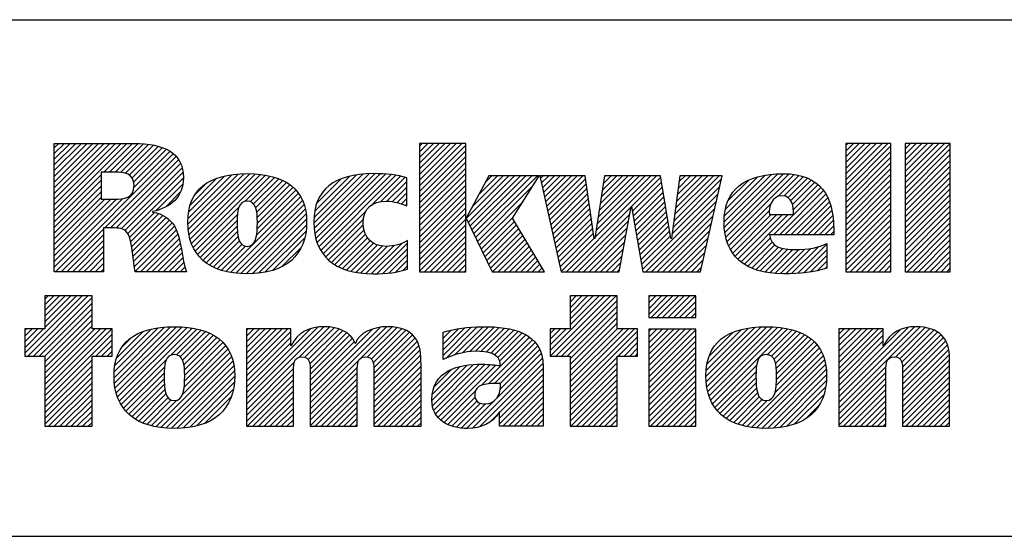
# Model space of a CAD drawing. Units: inches. Extents: x 0 to 34, y -25 to 22.
# Drawn here: x 27.6 to 29.3, y -23.6 to -22.7 of the extents above; entities that cross this region are included whole.
import ezdxf

# ---------------------------------------------------------------- set-up
doc = ezdxf.new("R2010")
doc.units = ezdxf.units.IN
doc.header["$LTSCALE"] = 1.87
doc.header["$MEASUREMENT"] = 0
doc.layers.get('0').update_dxf_attribs({"linetype": 'CONTINUOUS'})
doc.styles.get("Standard").update_dxf_attribs({"font": 'txt', "width": 0.8})

# ---------------------------------------------------------------- blocks, each defined once
blk = doc.blocks.new('RA_LOGO_BL0', base_point=(28.1419, 1.8451))
at = {"color": 2, "linetype": 'Continuous'}
for p, q in [((27.6309, 1.9676), (27.7585, 2.0951)), ((27.6309, 1.9775), (27.7485, 2.0951)), ((27.6309, 1.9875), (27.7386, 2.0951)), ((27.6309, 1.9974), (27.7286, 2.0951)), ((27.6309, 2.0074), (27.7186, 2.0951)), ((27.6309, 2.0174), (27.7087, 2.0951)), ((27.6309, 2.0273), (27.6987, 2.0951)), ((27.6309, 2.0373), (27.6887, 2.0951)), ((27.6309, 2.0473), (27.6788, 2.0951)), ((27.6309, 2.0572), (27.6688, 2.0951)), ((27.6309, 2.0672), (27.6589, 2.0951)), ((27.6309, 2.0771), (27.6489, 2.0951)), ((27.6309, 2.0871), (27.6389, 2.0951)), ((27.7181, 2.0448), (27.7684, 2.0951)), ((27.7281, 2.0448), (27.7783, 2.095)), ((27.7381, 2.0448), (27.7874, 2.0942)), ((27.7475, 2.0443), (27.7964, 2.0932)), ((27.7559, 2.0427), (27.8052, 2.092)), ((28.2717, 2.0205), (28.3461, 2.095)), ((28.2717, 2.0305), (28.3361, 2.095)), ((28.2717, 2.0405), (28.3262, 2.095)), ((28.2717, 2.0504), (28.3162, 2.095)), ((28.2717, 2.0604), (28.3062, 2.095)), ((28.2717, 2.0703), (28.2963, 2.095)), ((28.2717, 2.0803), (28.2863, 2.095)), ((28.2717, 2.0903), (28.2763, 2.095)), ((28.2717, 2.0106), (28.3529, 2.0918)), ((29.0197, 2.0214), (29.0933, 2.095)), ((29.0197, 2.0314), (29.0833, 2.095)), ((29.0197, 2.0414), (29.0733, 2.095)), ((29.0197, 2.0513), (29.0634, 2.095)), ((29.0197, 2.0613), (29.0534, 2.095)), ((29.0197, 2.0713), (29.0434, 2.095)), ((29.0197, 2.0812), (29.0335, 2.095)), ((29.0197, 2.0912), (29.0235, 2.095)), ((29.0197, 2.0115), (29.099, 2.0907)), ((29.1239, 2.016), (29.2028, 2.095)), ((29.1239, 2.0259), (29.1929, 2.095)), ((29.1239, 2.0359), (29.1829, 2.095)), ((29.1239, 2.0459), (29.173, 2.095)), ((29.1239, 2.0558), (29.163, 2.095)), ((29.1239, 2.0658), (29.153, 2.095)), ((29.1239, 2.0758), (29.1431, 2.095)), ((29.1239, 2.0857), (29.1331, 2.095)), ((27.633, 1.87), (27.8398, 2.0768)), ((27.7627, 2.0396), (27.8131, 2.0899)), ((27.7677, 2.0346), (27.8209, 2.0878)), ((27.7705, 2.0274), (27.8276, 2.0846)), ((27.7708, 2.0178), (27.8343, 2.0813)), ((28.2717, 2.0006), (28.3529, 2.0818)), ((29.0197, 2.0015), (29.099, 2.0808)), ((29.1239, 2.006), (29.2031, 2.0853)), ((29.1239, 1.9961), (29.2031, 2.0753)), ((27.7196, 1.9467), (27.845, 2.0721)), ((27.7296, 1.9467), (27.8491, 2.0662)), ((27.7395, 1.9467), (27.8526, 2.0598)), ((28.2717, 1.9906), (28.3529, 2.0719)), ((28.2717, 1.9807), (28.3529, 2.0619)), ((29.0197, 1.9916), (29.099, 2.0708)), ((29.0197, 1.9816), (29.099, 2.0608)), ((29.1239, 1.9861), (29.2031, 2.0653)), ((27.6309, 1.9576), (27.7135, 2.0402)), ((27.7483, 1.9455), (27.8553, 2.0524)), ((27.7551, 1.9423), (27.8567, 2.0439)), ((27.8656, 1.9532), (27.9535, 2.0411)), ((27.8658, 1.9633), (27.9427, 2.0402)), ((27.8662, 1.9438), (27.9643, 2.0419)), ((27.8676, 1.9352), (27.9742, 2.0419)), ((27.8693, 1.927), (27.9836, 2.0413)), ((27.8719, 1.9196), (27.9928, 2.0406)), ((27.8748, 1.9126), (28.0014, 2.0392)), ((28.0865, 1.9549), (28.1725, 2.041)), ((28.0869, 1.9653), (28.1616, 2.0399)), ((28.0871, 1.9456), (28.1834, 2.0418)), ((28.0883, 1.9367), (28.1934, 2.0419)), ((28.0899, 1.9285), (28.2031, 2.0416)), ((28.0924, 1.921), (28.2125, 2.0411)), ((28.0952, 1.9138), (28.2215, 2.0401)), ((28.0988, 1.9074), (28.2305, 2.0391)), ((28.2717, 1.9707), (28.3529, 2.0519)), ((28.2717, 1.9608), (28.3529, 2.042)), ((28.8062, 1.9573), (28.8896, 2.0407)), ((28.8067, 1.9479), (28.9004, 2.0416)), ((28.8068, 1.9679), (28.8781, 2.0392)), ((28.8076, 1.9388), (28.9107, 2.0419)), ((28.8093, 1.9306), (28.9201, 2.0413)), ((28.8115, 1.9228), (28.9293, 2.0406)), ((28.9008, 2.0021), (28.9376, 2.0389)), ((29.0197, 1.9716), (29.099, 2.0509)), ((29.0197, 1.9617), (29.099, 2.0409)), ((29.1239, 1.9761), (29.2031, 2.0554)), ((29.1239, 1.9662), (29.2031, 2.0454)), ((27.6309, 1.9476), (27.7135, 2.0303)), ((27.7599, 1.9371), (27.8576, 2.0348)), ((27.8101, 1.9774), (27.8564, 2.0237)), ((27.8666, 1.9742), (27.9304, 2.0379)), ((27.8694, 1.9869), (27.9163, 2.0338)), ((27.8789, 2.0063), (27.8962, 2.0237)), ((27.9654, 1.9932), (28.0098, 2.0376)), ((27.9749, 1.9928), (28.0176, 2.0355)), ((27.9809, 1.9888), (28.0251, 2.033)), ((27.9845, 1.9824), (28.0319, 2.0299)), ((27.9863, 1.9743), (28.0385, 2.0265)), ((27.9872, 1.9652), (28.0444, 2.0224)), ((28.0882, 1.9765), (28.149, 2.0373)), ((28.0917, 1.99), (28.1345, 2.0328)), ((28.1891, 1.9878), (28.2387, 2.0374)), ((28.2043, 1.993), (28.2468, 2.0356)), ((28.2148, 1.9936), (28.2497, 2.0284)), ((28.2717, 1.9508), (28.3529, 2.032)), ((28.2717, 1.9408), (28.3529, 2.022)), ((28.3539, 1.9633), (28.4288, 2.0382)), ((28.3571, 1.9566), (28.4388, 2.0382)), ((28.3604, 1.9499), (28.4488, 2.0382)), ((28.3637, 1.9432), (28.4587, 2.0382)), ((28.3638, 1.9832), (28.4189, 2.0382)), ((28.3669, 1.9365), (28.4687, 2.0382)), ((28.3702, 1.9298), (28.4786, 2.0382)), ((28.3754, 2.0047), (28.4089, 2.0382)), ((28.3869, 2.0262), (28.3989, 2.0382)), ((28.4838, 2.0334), (28.4886, 2.0382)), ((28.4856, 2.0253), (28.4986, 2.0382)), ((28.4874, 2.0171), (28.5085, 2.0382)), ((28.4892, 2.009), (28.5185, 2.0382)), ((28.4911, 2.0008), (28.5285, 2.0382)), ((28.4929, 1.9927), (28.5384, 2.0382)), ((28.4947, 1.9846), (28.5484, 2.0382)), ((28.4965, 1.9764), (28.5583, 2.0382)), ((28.4984, 1.9683), (28.5632, 2.0331)), ((28.5002, 1.9602), (28.5644, 2.0244)), ((28.5795, 1.9299), (28.6879, 2.0382)), ((28.5814, 1.9417), (28.6779, 2.0382)), ((28.5832, 1.9535), (28.6679, 2.0382)), ((28.5851, 1.9654), (28.658, 2.0382)), ((28.587, 1.9772), (28.648, 2.0382)), ((28.5889, 1.989), (28.638, 2.0382)), ((28.5907, 2.0009), (28.6281, 2.0382)), ((28.5926, 2.0127), (28.6181, 2.0382)), ((28.5945, 2.0245), (28.6082, 2.0382)), ((28.5963, 2.0364), (28.5982, 2.0382)), ((28.6438, 1.9842), (28.6949, 2.0353)), ((28.6452, 1.9757), (28.6963, 2.0268)), ((28.7163, 1.9471), (28.8014, 2.0322)), ((28.7179, 1.9587), (28.7974, 2.0382)), ((28.7194, 1.9702), (28.7875, 2.0382)), ((28.7209, 1.9817), (28.7775, 2.0382)), ((28.7225, 1.9932), (28.7676, 2.0382)), ((28.724, 2.0047), (28.7576, 2.0382)), ((28.7256, 2.0162), (28.7476, 2.0382)), ((28.7271, 2.0277), (28.7377, 2.0382)), ((28.8086, 1.9797), (28.8656, 2.0367)), ((28.8131, 1.9941), (28.8501, 2.0311)), ((28.9115, 2.0029), (28.9454, 2.0368)), ((28.9186, 2), (28.9527, 2.0341)), ((28.9233, 1.9947), (28.9595, 2.0309)), ((28.9262, 1.9877), (28.9656, 2.0271)), ((28.9278, 1.9793), (28.971, 2.0225)), ((29.0197, 1.9517), (29.099, 2.031)), ((29.1239, 1.9562), (29.2031, 2.0355)), ((29.1239, 1.9463), (29.2031, 2.0255)), ((27.6309, 1.9377), (27.7135, 2.0203)), ((27.6309, 1.9277), (27.7135, 2.0103)), ((27.8268, 1.9841), (27.8526, 2.0099)), ((27.986, 1.9341), (28.0594, 2.0076)), ((27.9871, 1.9452), (28.0549, 2.013)), ((27.9874, 1.9554), (28.0501, 2.0181)), ((28.1092, 2.0175), (28.1094, 2.0176)), ((28.224, 1.9928), (28.2497, 2.0184)), ((28.2323, 1.9911), (28.2497, 2.0085)), ((28.2717, 1.9309), (28.3529, 2.0121)), ((28.3735, 1.9231), (28.4708, 2.0204)), ((28.502, 1.952), (28.5657, 2.0157)), ((28.5038, 1.9439), (28.567, 2.007)), ((28.6467, 1.9672), (28.6978, 2.0183)), ((28.6482, 1.9587), (28.6992, 2.0098)), ((28.6631, 1.874), (28.7957, 2.0066)), ((28.7148, 1.9356), (28.7985, 2.0194)), ((28.8932, 1.9347), (28.9761, 2.0177)), ((28.9032, 1.9347), (28.9806, 2.0122)), ((28.9131, 1.9347), (28.9846, 2.0062)), ((29.0197, 1.9417), (29.099, 2.021)), ((29.0197, 1.9318), (29.099, 2.011)), ((29.1239, 1.9363), (29.2031, 2.0155)), ((29.1239, 1.9263), (29.2031, 2.0056)), ((27.6309, 1.9177), (27.7135, 2.0004)), ((27.6309, 1.8779), (27.751, 1.998)), ((27.6309, 1.8879), (27.7401, 1.9971)), ((27.6309, 1.8978), (27.7301, 1.997)), ((27.6309, 1.9078), (27.7201, 1.997)), ((27.9323, 1.8705), (28.0633, 2.0014)), ((27.9405, 1.8687), (28.0666, 1.9948)), ((27.9494, 1.8676), (28.0695, 1.9877)), ((28.2401, 1.989), (28.2497, 1.9985)), ((28.2473, 1.9862), (28.2497, 1.9886)), ((28.2717, 1.9209), (28.3529, 2.0021)), ((28.2717, 1.9109), (28.3529, 1.9922)), ((28.3767, 1.9164), (28.4537, 1.9934)), ((28.5057, 1.9357), (28.5683, 1.9983)), ((28.5075, 1.9276), (28.5695, 1.9896)), ((28.6497, 1.9503), (28.7007, 2.0013)), ((28.6512, 1.9418), (28.7021, 1.9927)), ((28.6691, 1.87), (28.7928, 1.9937)), ((28.8142, 1.9156), (28.8886, 1.9899)), ((28.9231, 1.9347), (28.9881, 1.9998)), ((28.9331, 1.9347), (28.991, 1.9927)), ((29.0197, 1.9218), (29.099, 2.0011)), ((29.0197, 1.9119), (29.099, 1.9911)), ((29.1239, 1.9164), (29.2031, 1.9956)), ((27.7628, 1.9301), (27.8067, 1.974)), ((27.7651, 1.9224), (27.8145, 1.9719)), ((27.8785, 1.9063), (27.9546, 1.9824)), ((27.8824, 1.9002), (27.9523, 1.9702)), ((27.9585, 1.8667), (28.0714, 1.9797)), ((27.968, 1.8663), (28.073, 1.9713)), ((28.1026, 1.9013), (28.1778, 1.9765)), ((28.2717, 1.901), (28.3529, 1.9822)), ((28.2717, 1.891), (28.3529, 1.9722)), ((28.5093, 1.9195), (28.5708, 1.981)), ((28.5111, 1.9113), (28.5721, 1.9723)), ((28.5296, 1.87), (28.6429, 1.9834)), ((28.5396, 1.87), (28.6407, 1.9712)), ((28.6527, 1.9333), (28.7036, 1.9842)), ((28.6541, 1.9248), (28.705, 1.9757)), ((28.679, 1.87), (28.7899, 1.9809)), ((28.8177, 1.909), (28.8857, 1.9771)), ((28.8213, 1.9027), (28.8888, 1.9702)), ((28.8257, 1.8971), (28.8988, 1.9702)), ((28.8306, 1.8921), (28.9087, 1.9702)), ((28.836, 1.8875), (28.9187, 1.9702)), ((28.943, 1.9347), (28.9936, 1.9853)), ((28.953, 1.9347), (28.9954, 1.9771)), ((29.0197, 1.9019), (29.099, 1.9811)), ((29.0197, 1.8919), (29.099, 1.9712)), ((29.1239, 1.9064), (29.2031, 1.9856)), ((29.1239, 1.8964), (29.2031, 1.9757)), ((27.7666, 1.9139), (27.8213, 1.9687)), ((27.768, 1.9054), (27.8276, 1.965)), ((27.7691, 1.8966), (27.833, 1.9604)), ((27.7702, 1.8877), (27.838, 1.9555)), ((27.887, 1.8949), (27.9519, 1.9598)), ((27.9782, 1.8665), (28.0736, 1.9619)), ((28.1071, 1.8958), (28.1735, 1.9622)), ((28.2717, 1.8811), (28.3529, 1.9623)), ((28.2717, 1.8711), (28.3529, 1.9523)), ((28.38, 1.9097), (28.4366, 1.9663)), ((28.3833, 1.903), (28.4386, 1.9583)), ((28.3865, 1.8963), (28.4423, 1.952)), ((28.513, 1.9032), (28.5734, 1.9636)), ((28.5148, 1.895), (28.5746, 1.9549)), ((28.5495, 1.87), (28.6385, 1.959)), ((28.6556, 1.9163), (28.7065, 1.9672)), ((28.6571, 1.9079), (28.7079, 1.9587)), ((28.689, 1.87), (28.787, 1.968)), ((28.699, 1.87), (28.7841, 1.9552)), ((28.9629, 1.9347), (28.997, 1.9688)), ((28.9729, 1.9347), (28.9978, 1.9597)), ((29.0197, 1.882), (29.099, 1.9612)), ((29.1239, 1.8865), (29.2031, 1.9657)), ((29.1239, 1.8765), (29.2031, 1.9558)), ((27.643, 1.87), (27.7174, 1.9445)), ((27.7716, 1.8791), (27.8422, 1.9497)), ((27.773, 1.8705), (27.8451, 1.9427)), ((27.7824, 1.87), (27.848, 1.9356)), ((27.8921, 1.8901), (27.952, 1.9499)), ((27.8976, 1.8856), (27.9524, 1.9404)), ((27.9892, 1.8676), (28.0736, 1.9519)), ((28.0008, 1.8692), (28.0729, 1.9413)), ((28.1122, 1.8909), (28.1732, 1.952)), ((28.1176, 1.8864), (28.1745, 1.9433)), ((28.1236, 1.8824), (28.1769, 1.9357)), ((28.2805, 1.87), (28.3529, 1.9423)), ((28.3898, 1.8896), (28.446, 1.9458)), ((28.3931, 1.8829), (28.4497, 1.9395)), ((28.5166, 1.8869), (28.5759, 1.9462)), ((28.5184, 1.8788), (28.5772, 1.9375)), ((28.5595, 1.87), (28.6363, 1.9468)), ((28.6586, 1.8994), (28.7094, 1.9502)), ((28.6601, 1.8909), (28.7108, 1.9416)), ((28.7089, 1.87), (28.7813, 1.9424)), ((28.9829, 1.9347), (28.9986, 1.9505)), ((28.9928, 1.9347), (28.9987, 1.9406)), ((29.0197, 1.872), (29.099, 1.9513)), ((29.0277, 1.87), (29.099, 1.9413)), ((29.1273, 1.87), (29.2031, 1.9458)), ((29.1373, 1.87), (29.2031, 1.9358)), ((27.6529, 1.87), (27.7174, 1.9345)), ((27.6629, 1.87), (27.7174, 1.9245)), ((27.7924, 1.87), (27.85, 1.9276)), ((27.8024, 1.87), (27.852, 1.9197)), ((27.9037, 1.8817), (27.9536, 1.9316)), ((27.9101, 1.8781), (27.9559, 1.9239)), ((27.9171, 1.8752), (27.9599, 1.918)), ((28.0137, 1.8722), (28.0703, 1.9288)), ((28.1298, 1.8787), (28.1807, 1.9295)), ((28.1368, 1.8757), (28.1854, 1.9243)), ((28.144, 1.8729), (28.1912, 1.9202)), ((28.1873, 1.8664), (28.2401, 1.9192)), ((28.1974, 1.8666), (28.2509, 1.9201)), ((28.2905, 1.87), (28.3529, 1.9324)), ((28.3005, 1.87), (28.3529, 1.9224)), ((28.3963, 1.8762), (28.4534, 1.9333)), ((28.4001, 1.87), (28.4571, 1.927)), ((28.4101, 1.87), (28.4608, 1.9208)), ((28.5202, 1.8706), (28.5785, 1.9288)), ((28.5695, 1.87), (28.6341, 1.9347)), ((28.5794, 1.87), (28.6319, 1.9225)), ((28.6616, 1.8824), (28.7123, 1.9331)), ((28.7189, 1.87), (28.7784, 1.9295)), ((28.8418, 1.8833), (28.8872, 1.9288)), ((28.8481, 1.8797), (28.8904, 1.9219)), ((28.9354, 1.8674), (28.9864, 1.9183)), ((29.0377, 1.87), (29.099, 1.9313)), ((29.0476, 1.87), (29.099, 1.9214)), ((29.1473, 1.87), (29.2031, 1.9259)), ((27.6728, 1.87), (27.7174, 1.9146)), ((27.6828, 1.87), (27.7174, 1.9046)), ((27.8123, 1.87), (27.8537, 1.9114)), ((27.8223, 1.87), (27.8552, 1.903)), ((27.9244, 1.8725), (27.9667, 1.9148)), ((28.0306, 1.8791), (28.0647, 1.9132)), ((28.1519, 1.8709), (28.1981, 1.9171)), ((28.1599, 1.8689), (28.2061, 1.9151)), ((28.1688, 1.8678), (28.2155, 1.9146)), ((28.1777, 1.8668), (28.2266, 1.9157)), ((28.2078, 1.867), (28.2509, 1.9102)), ((28.2187, 1.868), (28.2509, 1.9002)), ((28.3104, 1.87), (28.3529, 1.9125)), ((28.3204, 1.87), (28.3529, 1.9025)), ((28.42, 1.87), (28.4645, 1.9145)), ((28.43, 1.87), (28.4682, 1.9083)), ((28.4399, 1.87), (28.4719, 1.902)), ((28.5894, 1.87), (28.6297, 1.9103)), ((28.7288, 1.87), (28.7755, 1.9167)), ((28.7388, 1.87), (28.7726, 1.9038)), ((28.8548, 1.8764), (28.8953, 1.9169)), ((28.862, 1.8736), (28.9017, 1.9133)), ((28.8696, 1.8713), (28.9093, 1.911)), ((28.8777, 1.8694), (28.9179, 1.9096)), ((28.8863, 1.868), (28.9271, 1.9088)), ((28.8953, 1.8671), (28.9372, 1.909)), ((28.9046, 1.8664), (28.9479, 1.9098)), ((28.9145, 1.8663), (28.9592, 1.9111)), ((28.9248, 1.8667), (28.9722, 1.9141)), ((28.9461, 1.8681), (28.9864, 1.9084)), ((29.0576, 1.87), (29.099, 1.9114)), ((29.0676, 1.87), (29.099, 1.9014)), ((29.1572, 1.87), (29.2031, 1.9159)), ((29.1672, 1.87), (29.2031, 1.9059)), ((27.6928, 1.87), (27.7174, 1.8947)), ((27.7027, 1.87), (27.7174, 1.8847)), ((27.8322, 1.87), (27.8568, 1.8946)), ((27.8422, 1.87), (27.8584, 1.8862)), ((28.2303, 1.8696), (28.2509, 1.8902)), ((28.3304, 1.87), (28.3529, 1.8925)), ((28.4499, 1.87), (28.4756, 1.8957)), ((28.4599, 1.87), (28.4793, 1.8895)), ((28.4698, 1.87), (28.483, 1.8832)), ((28.5993, 1.87), (28.6275, 1.8981)), ((28.6093, 1.87), (28.6252, 1.886)), ((28.7488, 1.87), (28.7698, 1.891)), ((28.9578, 1.8698), (28.9864, 1.8984)), ((28.9697, 1.8718), (28.9864, 1.8885)), ((29.0775, 1.87), (29.099, 1.8915)), ((29.1772, 1.87), (29.2031, 1.896)), ((29.1871, 1.87), (29.2031, 1.886)), ((27.7127, 1.87), (27.7174, 1.8747)), ((27.8522, 1.87), (27.8605, 1.8784)), ((27.8621, 1.87), (27.8629, 1.8707)), ((28.2434, 1.8727), (28.2509, 1.8803)), ((28.3403, 1.87), (28.3529, 1.8826)), ((28.3503, 1.87), (28.3529, 1.8726)), ((28.4798, 1.87), (28.4868, 1.877)), ((28.4898, 1.87), (28.4905, 1.8707)), ((28.6193, 1.87), (28.623, 1.8738)), ((28.7587, 1.87), (28.7669, 1.8782)), ((28.983, 1.8751), (28.9864, 1.8785)), ((29.0875, 1.87), (29.099, 1.8815)), ((29.0975, 1.87), (29.099, 1.8716)), ((29.1971, 1.87), (29.2031, 1.8761)), ((27.5795, 1.7269), (27.6802, 1.8276)), ((27.5846, 1.722), (27.6902, 1.8276)), ((27.5946, 1.722), (27.6973, 1.8247)), ((27.6046, 1.722), (27.6973, 1.8148)), ((27.6146, 1.8276), (27.6146, 1.7697)), ((27.6973, 1.8276), (27.6146, 1.8276)), ((27.6146, 1.772), (27.6702, 1.8276)), ((27.6146, 1.7819), (27.6603, 1.8276)), ((27.6146, 1.7919), (27.6503, 1.8276)), ((27.6146, 1.8019), (27.6404, 1.8276)), ((27.6146, 1.8118), (27.6304, 1.8276)), ((27.6146, 1.8218), (27.6204, 1.8276)), ((27.6973, 1.7697), (27.6973, 1.8276)), ((28.5011, 1.7319), (28.5967, 1.8276)), ((28.5012, 1.722), (28.6067, 1.8276)), ((28.5111, 1.722), (28.6167, 1.8276)), ((28.5211, 1.722), (28.6189, 1.8198)), ((28.6189, 1.8276), (28.5362, 1.8276)), ((28.5362, 1.8276), (28.5362, 1.77)), ((28.5362, 1.777), (28.5868, 1.8276)), ((28.5362, 1.787), (28.5768, 1.8276)), ((28.5362, 1.7969), (28.5668, 1.8276)), ((28.5362, 1.8069), (28.5569, 1.8276)), ((28.5362, 1.8169), (28.5469, 1.8276)), ((28.5362, 1.8268), (28.537, 1.8276)), ((28.6189, 1.77), (28.6189, 1.8276)), ((28.674, 1.7952), (28.7062, 1.8275)), ((28.674, 1.8052), (28.6963, 1.8275)), ((28.674, 1.8152), (28.6863, 1.8275)), ((28.674, 1.8251), (28.6764, 1.8275)), ((28.6784, 1.7897), (28.7162, 1.8275)), ((28.6884, 1.7897), (28.7262, 1.8275)), ((28.6984, 1.7897), (28.7361, 1.8275)), ((28.7083, 1.7897), (28.7461, 1.8275)), ((28.7183, 1.7897), (28.756, 1.8275)), ((28.7282, 1.7897), (28.7565, 1.818)), ((27.6145, 1.722), (27.6973, 1.8048)), ((28.5311, 1.722), (28.6189, 1.8098)), ((28.5362, 1.7172), (28.6189, 1.7999)), ((28.7382, 1.7897), (28.7565, 1.808)), ((28.7482, 1.7897), (28.7565, 1.7981)), ((27.6146, 1.7122), (27.6973, 1.7949)), ((27.6146, 1.7022), (27.6973, 1.7849)), ((28.5362, 1.7073), (28.6189, 1.7899)), ((28.5362, 1.6973), (28.6189, 1.78)), ((27.6146, 1.7697), (27.5795, 1.7697)), ((27.5795, 1.7697), (27.5795, 1.722)), ((27.5795, 1.7368), (27.6123, 1.7697)), ((27.5795, 1.7468), (27.6024, 1.7697)), ((27.5795, 1.7568), (27.5924, 1.7697)), ((27.5795, 1.7667), (27.5825, 1.7697)), ((27.6146, 1.6923), (27.6973, 1.7749)), ((27.6146, 1.6524), (27.7319, 1.7697)), ((27.6146, 1.6624), (27.7219, 1.7697)), ((27.6146, 1.6723), (27.712, 1.7697)), ((27.6146, 1.6823), (27.702, 1.7697)), ((27.7328, 1.7697), (27.6973, 1.7697)), ((27.7328, 1.722), (27.7328, 1.7697)), ((27.7361, 1.6842), (27.8246, 1.7727)), ((27.7363, 1.6944), (27.8136, 1.7717)), ((27.7367, 1.6748), (27.8353, 1.7735)), ((27.7373, 1.7054), (27.8013, 1.7693)), ((27.7379, 1.6661), (27.8454, 1.7736)), ((27.7396, 1.6579), (27.8548, 1.773)), ((27.7402, 1.7182), (27.7872, 1.7652)), ((27.7421, 1.6504), (27.864, 1.7723)), ((27.7449, 1.6432), (27.8728, 1.7711)), ((27.835, 1.7233), (27.8811, 1.7695)), ((27.8457, 1.7241), (27.8891, 1.7675)), ((27.8522, 1.7207), (27.8966, 1.765)), ((27.8562, 1.7147), (27.9036, 1.7621)), ((27.9683, 1.6375), (28.1043, 1.7735)), ((27.9683, 1.6475), (28.0934, 1.7726)), ((27.9683, 1.6973), (28.0409, 1.7698)), ((27.9683, 1.7072), (28.0309, 1.7698)), ((27.9683, 1.7172), (28.0209, 1.7698)), ((27.9683, 1.7272), (28.011, 1.7698)), ((27.9683, 1.7371), (28.001, 1.7698)), ((27.9683, 1.7471), (27.9911, 1.7698)), ((27.9683, 1.7571), (27.9811, 1.7698)), ((27.9683, 1.767), (27.9711, 1.7698)), ((27.9683, 1.6574), (28.0805, 1.7696)), ((27.9683, 1.6873), (28.0463, 1.7653)), ((28.061, 1.7202), (28.1137, 1.7729)), ((28.0708, 1.72), (28.1224, 1.7716)), ((28.0765, 1.7158), (28.1302, 1.7695)), ((28.0794, 1.7087), (28.1374, 1.7667)), ((28.0801, 1.6994), (28.1438, 1.7631)), ((28.0802, 1.6398), (28.2139, 1.7735)), ((28.0802, 1.6298), (28.2232, 1.7728)), ((28.0802, 1.6497), (28.2028, 1.7723)), ((28.0802, 1.6597), (28.1896, 1.7691)), ((28.1808, 1.7205), (28.2324, 1.772)), ((28.1872, 1.7169), (28.2402, 1.7699)), ((28.1907, 1.7104), (28.2478, 1.7676)), ((28.1918, 1.7016), (28.2539, 1.7637)), ((28.3131, 1.7233), (28.3627, 1.7728)), ((28.3131, 1.7333), (28.3516, 1.7717)), ((28.3131, 1.7432), (28.34, 1.7701)), ((28.3131, 1.7532), (28.3273, 1.7673)), ((28.3131, 1.7631), (28.314, 1.764)), ((28.3178, 1.718), (28.373, 1.7732)), ((28.3339, 1.7241), (28.3833, 1.7736)), ((28.3473, 1.7276), (28.3932, 1.7734)), ((28.3593, 1.7296), (28.4026, 1.7729)), ((28.3701, 1.7304), (28.4118, 1.7722)), ((28.3796, 1.73), (28.4208, 1.7712)), ((28.3886, 1.7291), (28.4292, 1.7696)), ((28.3968, 1.7273), (28.4374, 1.7678)), ((28.4037, 1.7242), (28.4448, 1.7653)), ((28.4091, 1.7196), (28.4521, 1.7626)), ((28.5362, 1.77), (28.5011, 1.77)), ((28.5011, 1.77), (28.5011, 1.722)), ((28.5011, 1.7419), (28.5292, 1.77)), ((28.5011, 1.7518), (28.5193, 1.77)), ((28.5011, 1.7618), (28.5093, 1.77)), ((28.5362, 1.6575), (28.6488, 1.77)), ((28.5362, 1.6674), (28.6388, 1.77)), ((28.5362, 1.6774), (28.6289, 1.77)), ((28.5362, 1.6873), (28.6189, 1.77)), ((28.5362, 1.6475), (28.6544, 1.7657)), ((28.6544, 1.77), (28.6189, 1.77)), ((28.6544, 1.722), (28.6544, 1.77)), ((28.674, 1.6956), (28.7478, 1.7694)), ((28.674, 1.7056), (28.7378, 1.7694)), ((28.674, 1.7155), (28.7279, 1.7694)), ((28.674, 1.7255), (28.7179, 1.7694)), ((28.674, 1.7355), (28.708, 1.7694)), ((28.674, 1.7454), (28.698, 1.7694)), ((28.674, 1.7554), (28.688, 1.7694)), ((28.674, 1.7654), (28.6781, 1.7694)), ((28.674, 1.6857), (28.7565, 1.7682)), ((28.7744, 1.6864), (28.8605, 1.7725)), ((28.775, 1.6771), (28.8712, 1.7733)), ((28.775, 1.697), (28.8491, 1.7711)), ((28.776, 1.6681), (28.8815, 1.7736)), ((28.7765, 1.7084), (28.8368, 1.7688)), ((28.7777, 1.6598), (28.891, 1.7731)), ((28.7799, 1.6521), (28.9003, 1.7725)), ((28.7803, 1.7222), (28.8221, 1.764)), ((28.7827, 1.6449), (28.9092, 1.7715)), ((28.7861, 1.6384), (28.9176, 1.7699)), ((28.8821, 1.7244), (28.9258, 1.7681)), ((28.8895, 1.7218), (28.9333, 1.7656)), ((28.894, 1.7164), (28.9405, 1.7629)), ((29.0076, 1.6407), (29.1404, 1.7735)), ((29.0076, 1.6308), (29.1498, 1.773)), ((29.0076, 1.6507), (29.1291, 1.7722)), ((29.0076, 1.7005), (29.077, 1.7698)), ((29.0076, 1.7105), (29.067, 1.7698)), ((29.0076, 1.7204), (29.057, 1.7698)), ((29.0076, 1.7304), (29.0471, 1.7698)), ((29.0076, 1.7404), (29.0371, 1.7698)), ((29.0076, 1.7503), (29.0271, 1.7698)), ((29.0076, 1.7603), (29.0172, 1.7698)), ((29.0076, 1.6905), (29.0856, 1.7685)), ((29.0076, 1.6607), (29.1153, 1.7683)), ((29.1072, 1.7204), (29.159, 1.7722)), ((29.1143, 1.7175), (29.1669, 1.7701)), ((29.1181, 1.7114), (29.1742, 1.7675)), ((29.1194, 1.7027), (29.1808, 1.7641)), ((27.6146, 1.6425), (27.7328, 1.7606)), ((27.7042, 1.722), (27.7328, 1.7507)), ((27.7499, 1.7379), (27.7665, 1.7545)), ((27.8585, 1.707), (27.9102, 1.7587)), ((27.8595, 1.698), (27.9163, 1.7549)), ((27.8597, 1.6783), (27.9271, 1.7457)), ((27.8599, 1.6884), (27.922, 1.7506)), ((27.9683, 1.6774), (28.0463, 1.7553)), ((27.9683, 1.6674), (28.0463, 1.7453)), ((28.0802, 1.6896), (28.1492, 1.7586)), ((28.0802, 1.6796), (28.1541, 1.7535)), ((28.0802, 1.6697), (28.1575, 1.7469)), ((28.192, 1.6918), (28.2596, 1.7594)), ((28.192, 1.6819), (28.2641, 1.754)), ((28.192, 1.6719), (28.2677, 1.7476)), ((28.3799, 1.6705), (28.4646, 1.7553)), ((28.3927, 1.6734), (28.4702, 1.7508)), ((28.4032, 1.6739), (28.4749, 1.7456)), ((28.4125, 1.7131), (28.4585, 1.7591)), ((28.6207, 1.722), (28.6544, 1.7557)), ((28.6307, 1.722), (28.6544, 1.7457)), ((28.674, 1.6757), (28.7565, 1.7582)), ((28.674, 1.6657), (28.7565, 1.7482)), ((28.8965, 1.709), (28.9471, 1.7595)), ((28.8978, 1.7003), (28.9534, 1.7559)), ((28.8982, 1.6808), (28.9644, 1.7469)), ((28.8983, 1.6908), (28.9591, 1.7516)), ((29.0076, 1.6806), (29.0856, 1.7585)), ((29.0076, 1.6706), (29.0856, 1.7486)), ((29.1195, 1.6928), (29.1863, 1.7596)), ((29.1195, 1.6828), (29.1912, 1.7545)), ((29.1195, 1.6729), (29.1952, 1.7486)), ((27.7142, 1.722), (27.7328, 1.7407)), ((27.7241, 1.722), (27.7328, 1.7308)), ((27.8094, 1.5982), (27.9394, 1.7281)), ((27.856, 1.6547), (27.9357, 1.7344)), ((27.859, 1.6676), (27.9319, 1.7405)), ((28.192, 1.6619), (28.2708, 1.7407)), ((28.192, 1.652), (28.2724, 1.7324)), ((28.4132, 1.6739), (28.4793, 1.7401)), ((28.4134, 1.6642), (28.4827, 1.7335)), ((28.6406, 1.722), (28.6544, 1.7358)), ((28.674, 1.6558), (28.7565, 1.7383)), ((28.674, 1.6458), (28.7565, 1.7283)), ((28.846, 1.5986), (28.9771, 1.7298)), ((28.8957, 1.6583), (28.9733, 1.7359)), ((28.8977, 1.6703), (28.9692, 1.7417)), ((29.1195, 1.6629), (29.1981, 1.7415)), ((29.1195, 1.653), (29.2003, 1.7338)), ((27.5795, 1.722), (27.6146, 1.722)), ((27.6146, 1.722), (27.6146, 1.5989)), ((27.6146, 1.6325), (27.6973, 1.7152)), ((27.6973, 1.5989), (27.6973, 1.722)), ((27.6973, 1.722), (27.7328, 1.722)), ((27.7485, 1.6369), (27.8279, 1.7162)), ((27.818, 1.5968), (27.9422, 1.721)), ((27.8271, 1.5959), (27.9445, 1.7133)), ((27.9683, 1.6275), (28.0528, 1.712)), ((28.192, 1.642), (28.2738, 1.7238)), ((28.192, 1.6321), (28.2742, 1.7142)), ((28.3651, 1.5959), (28.4877, 1.7185)), ((28.4075, 1.6483), (28.4856, 1.7264)), ((28.5011, 1.722), (28.5362, 1.722)), ((28.5362, 1.722), (28.5362, 1.5989)), ((28.5362, 1.6375), (28.6189, 1.7202)), ((28.5362, 1.6276), (28.6189, 1.7102)), ((28.6189, 1.5989), (28.6189, 1.722)), ((28.6189, 1.722), (28.6544, 1.722)), ((28.6506, 1.722), (28.6544, 1.7258)), ((28.674, 1.6358), (28.7565, 1.7184)), ((28.8543, 1.597), (28.98, 1.7227)), ((28.8634, 1.5961), (28.9826, 1.7153)), ((29.1195, 1.643), (29.2016, 1.7251)), ((29.1195, 1.633), (29.202, 1.7155)), ((27.6146, 1.6225), (27.6973, 1.7052)), ((27.6146, 1.6126), (27.6973, 1.6952)), ((27.7523, 1.6307), (27.8245, 1.7029)), ((27.8364, 1.5952), (27.9463, 1.7052)), ((27.8464, 1.5952), (27.9472, 1.6961)), ((27.9683, 1.6176), (28.051, 1.7003)), ((28.0802, 1.6198), (28.163, 1.7026)), ((28.192, 1.6221), (28.2746, 1.7046)), ((28.192, 1.6121), (28.2746, 1.6947)), ((28.2936, 1.644), (28.3555, 1.7059)), ((28.2943, 1.6547), (28.3434, 1.7037)), ((28.2945, 1.635), (28.3668, 1.7073)), ((28.2969, 1.6273), (28.3772, 1.7077)), ((28.297, 1.6673), (28.3286, 1.6989)), ((28.3001, 1.6206), (28.3871, 1.7076)), ((28.3041, 1.6146), (28.3965, 1.7071)), ((28.3093, 1.6098), (28.4057, 1.7063)), ((28.3774, 1.5982), (28.4886, 1.7094)), ((28.4124, 1.6233), (28.4891, 1.7)), ((28.5362, 1.6176), (28.6189, 1.7003)), ((28.674, 1.6259), (28.7565, 1.7084)), ((28.674, 1.6159), (28.7565, 1.6984)), ((28.7898, 1.6321), (28.8633, 1.7056)), ((28.7941, 1.6265), (28.8624, 1.6947)), ((28.8725, 1.5953), (28.9844, 1.7071)), ((28.8824, 1.5952), (28.9855, 1.6983)), ((29.0076, 1.6208), (29.0903, 1.7034)), ((29.0076, 1.6108), (29.0902, 1.6934)), ((29.1195, 1.6231), (29.202, 1.7056)), ((29.1195, 1.6131), (29.202, 1.6956)), ((27.6146, 1.6026), (27.6973, 1.6853)), ((27.7568, 1.6252), (27.8238, 1.6922)), ((27.7619, 1.6203), (27.8238, 1.6823)), ((27.8571, 1.596), (27.9477, 1.6866)), ((27.8681, 1.5971), (27.947, 1.676)), ((27.9683, 1.6076), (28.0509, 1.6902)), ((27.9696, 1.5989), (28.0509, 1.6802)), ((28.0802, 1.6099), (28.1627, 1.6924)), ((28.0802, 1.5999), (28.1627, 1.6824)), ((28.192, 1.6022), (28.2746, 1.6847)), ((28.4124, 1.6133), (28.4891, 1.69)), ((28.4124, 1.6034), (28.4891, 1.6801)), ((28.5362, 1.6077), (28.6189, 1.6903)), ((28.5374, 1.5989), (28.6189, 1.6803)), ((28.674, 1.606), (28.7565, 1.6885)), ((28.6769, 1.5989), (28.7565, 1.6785)), ((28.799, 1.6214), (28.8623, 1.6846)), ((28.8929, 1.5957), (28.9861, 1.689)), ((28.9039, 1.5968), (28.9856, 1.6785)), ((29.0076, 1.6009), (29.0902, 1.6834)), ((29.1195, 1.6031), (29.202, 1.6857)), ((29.1252, 1.5989), (29.202, 1.6757)), ((27.6209, 1.5989), (27.6973, 1.6753)), ((27.6309, 1.5989), (27.6973, 1.6653)), ((27.7673, 1.6158), (27.8242, 1.6727)), ((27.7732, 1.6117), (27.8252, 1.6637)), ((27.8807, 1.5997), (27.9453, 1.6643)), ((27.9795, 1.5989), (28.0509, 1.6702)), ((27.9895, 1.5989), (28.0509, 1.6603)), ((28.0891, 1.5989), (28.1627, 1.6725)), ((28.0991, 1.5989), (28.1627, 1.6625)), ((28.1987, 1.5989), (28.2746, 1.6747)), ((28.2087, 1.5989), (28.2746, 1.6648)), ((28.3151, 1.6057), (28.3697, 1.6603)), ((28.4179, 1.5989), (28.4891, 1.6701)), ((28.4279, 1.5989), (28.4891, 1.6602)), ((28.5474, 1.5989), (28.6189, 1.6704)), ((28.5574, 1.5989), (28.6189, 1.6604)), ((28.6869, 1.5989), (28.7565, 1.6685)), ((28.6968, 1.5989), (28.7565, 1.6586)), ((28.8045, 1.6169), (28.8625, 1.6749)), ((28.8101, 1.6126), (28.8633, 1.6658)), ((28.9161, 1.599), (28.9844, 1.6673)), ((29.0156, 1.5989), (29.0902, 1.6734)), ((29.0256, 1.5989), (29.0902, 1.6635)), ((29.1352, 1.5989), (29.202, 1.6657)), ((27.6408, 1.5989), (27.6973, 1.6554)), ((27.6508, 1.5989), (27.6973, 1.6454)), ((27.7796, 1.6081), (27.8271, 1.6556)), ((27.7864, 1.605), (27.8305, 1.6491)), ((27.7936, 1.6022), (27.8364, 1.6451)), ((27.8013, 1.6), (27.8461, 1.6448)), ((27.8954, 1.6044), (27.9414, 1.6504)), ((27.9995, 1.5989), (28.0509, 1.6503)), ((28.1091, 1.5989), (28.1627, 1.6526)), ((28.119, 1.5989), (28.1627, 1.6426)), ((28.2186, 1.5989), (28.2746, 1.6548)), ((28.2286, 1.5989), (28.2746, 1.6449)), ((28.3214, 1.602), (28.3693, 1.65)), ((28.3287, 1.5994), (28.3725, 1.6432)), ((28.3544, 1.5952), (28.4015, 1.6423)), ((28.4378, 1.5989), (28.4891, 1.6502)), ((28.5673, 1.5989), (28.6189, 1.6504)), ((28.7068, 1.5989), (28.7565, 1.6486)), ((28.8165, 1.609), (28.865, 1.6574)), ((28.8231, 1.6056), (28.868, 1.6505)), ((28.8303, 1.6029), (28.8732, 1.6457)), ((28.8378, 1.6004), (28.8817, 1.6443)), ((28.93, 1.603), (28.9814, 1.6543)), ((29.0355, 1.5989), (29.0902, 1.6535)), ((29.0455, 1.5989), (29.0902, 1.6436)), ((29.1451, 1.5989), (29.202, 1.6558)), ((29.1551, 1.5989), (29.202, 1.6458)), ((27.6607, 1.5989), (27.6973, 1.6355)), ((27.6707, 1.5989), (27.6973, 1.6255)), ((27.9202, 1.6192), (27.929, 1.628)), ((28.0094, 1.5989), (28.0509, 1.6403)), ((28.0194, 1.5989), (28.0509, 1.6304)), ((28.129, 1.5989), (28.1627, 1.6326)), ((28.2386, 1.5989), (28.2746, 1.6349)), ((28.2485, 1.5989), (28.2746, 1.6249)), ((28.3366, 1.5973), (28.3788, 1.6395)), ((28.3451, 1.5959), (28.3875, 1.6383)), ((28.4478, 1.5989), (28.4891, 1.6402)), ((28.4578, 1.5989), (28.4891, 1.6303)), ((28.5773, 1.5989), (28.6189, 1.6405)), ((28.5872, 1.5989), (28.6189, 1.6305)), ((28.7168, 1.5989), (28.7565, 1.6387)), ((28.7267, 1.5989), (28.7565, 1.6287)), ((28.949, 1.612), (28.9727, 1.6356)), ((29.0555, 1.5989), (29.0902, 1.6336)), ((29.1651, 1.5989), (29.202, 1.6358)), ((29.175, 1.5989), (29.202, 1.6259)), ((27.6807, 1.5989), (27.6973, 1.6155)), ((28.0294, 1.5989), (28.0509, 1.6204)), ((28.0393, 1.5989), (28.0509, 1.6105)), ((28.1389, 1.5989), (28.1627, 1.6227)), ((28.1489, 1.5989), (28.1627, 1.6127)), ((28.2585, 1.5989), (28.2746, 1.615)), ((28.3954, 1.6063), (28.4088, 1.6197)), ((28.4677, 1.5989), (28.4891, 1.6203)), ((28.4777, 1.5989), (28.4891, 1.6103)), ((28.5972, 1.5989), (28.6189, 1.6206)), ((28.6072, 1.5989), (28.6189, 1.6106)), ((28.7367, 1.5989), (28.7565, 1.6187)), ((28.7466, 1.5989), (28.7565, 1.6088)), ((29.0654, 1.5989), (29.0902, 1.6236)), ((29.0754, 1.5989), (29.0902, 1.6137)), ((29.185, 1.5989), (29.202, 1.6159)), ((27.6146, 1.5989), (27.6973, 1.5989)), ((27.6906, 1.5989), (27.6973, 1.6056)), ((28.0493, 1.5989), (28.0509, 1.6005)), ((28.1589, 1.5989), (28.1627, 1.6027)), ((28.2684, 1.5989), (28.2746, 1.605)), ((28.4877, 1.5989), (28.4891, 1.6004)), ((28.5362, 1.5989), (28.6189, 1.5989)), ((28.6171, 1.5989), (28.6189, 1.6006)), ((29.0854, 1.5989), (29.0902, 1.6037)), ((29.1949, 1.5989), (29.202, 1.606))]:
    blk.add_line(p, q, dxfattribs=at)
for points, knots in [([(27.6309, 1.87), (27.6309, 1.87), (27.7174, 1.87), (27.7174, 1.87), (27.7174, 1.87), (27.7174, 1.9467), (27.7174, 1.9467), (27.7174, 1.9467), (27.7367, 1.9467), (27.7367, 1.9467), (27.7473, 1.9467), (27.756, 1.9454), (27.7611, 1.935), (27.7682, 1.9215), (27.7692, 1.8862), (27.773, 1.87), (27.773, 1.87), (27.8631, 1.87), (27.8631, 1.87), (27.8541, 1.8919), (27.855, 1.9267), (27.8418, 1.9506), (27.8337, 1.9625), (27.8224, 1.9715), (27.8037, 1.9747), (27.8037, 1.9747), (27.8037, 1.9754), (27.8037, 1.9754), (27.836, 1.9831), (27.8576, 2.0006), (27.8576, 2.0351), (27.8576, 2.0784), (27.8243, 2.0951), (27.7705, 2.0951), (27.7705, 2.0951), (27.6309, 2.0951), (27.6309, 2.0951), (27.6309, 2.0951), (27.6309, 1.87), (27.6309, 1.87)], [0, 0, 0, 0, 1, 1, 1, 2, 2, 2, 3, 3, 3, 4, 4, 4, 5, 5, 5, 6, 6, 6, 7, 7, 7, 8, 8, 8, 9, 9, 9, 10, 10, 10, 11, 11, 11, 12, 12, 12, 13, 13, 13, 13]), ([(28.3529, 1.964), (28.3529, 1.964), (28.3535, 1.964), (28.3535, 1.964), (28.3535, 1.964), (28.3934, 2.0382), (28.3934, 2.0382), (28.3934, 2.0382), (28.4821, 2.0382), (28.4821, 2.0382), (28.4821, 2.0382), (28.4352, 1.964), (28.4352, 1.964), (28.4352, 1.964), (28.4909, 1.87), (28.4909, 1.87), (28.4909, 1.87), (28.3993, 1.87), (28.3993, 1.87), (28.3993, 1.87), (28.3535, 1.964), (28.3535, 1.964), (28.3535, 1.964), (28.3529, 1.964), (28.3529, 1.964), (28.3529, 1.964), (28.3529, 1.87), (28.3529, 1.87), (28.3529, 1.87), (28.2717, 1.87), (28.2717, 1.87), (28.2717, 1.87), (28.2717, 2.095), (28.2717, 2.095), (28.2717, 2.095), (28.3529, 2.095), (28.3529, 2.095), (28.3529, 2.095), (28.3529, 1.964), (28.3529, 1.964)], [0, 0, 0, 0, 1, 1, 1, 2, 2, 2, 3, 3, 3, 4, 4, 4, 5, 5, 5, 6, 6, 6, 7, 7, 7, 8, 8, 8, 9, 9, 9, 10, 10, 10, 11, 11, 11, 12, 12, 12, 13, 13, 13, 13]), ([(29.099, 2.095), (29.099, 2.095), (29.099, 1.87), (29.099, 1.87), (29.099, 1.87), (29.0197, 1.87), (29.0197, 1.87), (29.0197, 1.87), (29.0197, 2.095), (29.0197, 2.095), (29.0197, 2.095), (29.099, 2.095), (29.099, 2.095)], [0, 0, 0, 0, 1, 1, 1, 2, 2, 2, 3, 3, 3, 4, 4, 4, 4]), ([(29.2031, 2.095), (29.2031, 2.095), (29.2031, 1.87), (29.2031, 1.87), (29.2031, 1.87), (29.1239, 1.87), (29.1239, 1.87), (29.1239, 1.87), (29.1239, 2.095), (29.1239, 2.095), (29.1239, 2.095), (29.2031, 2.095), (29.2031, 2.095)], [0, 0, 0, 0, 1, 1, 1, 2, 2, 2, 3, 3, 3, 4, 4, 4, 4]), ([(27.7135, 2.0448), (27.7135, 2.0448), (27.7373, 2.0448), (27.7373, 2.0448), (27.7547, 2.0448), (27.7711, 2.0419), (27.7711, 2.0216), (27.7711, 1.9989), (27.7537, 1.997), (27.7361, 1.997), (27.7361, 1.997), (27.7135, 1.997), (27.7135, 1.997), (27.7135, 1.997), (27.7135, 2.0448), (27.7135, 2.0448)], [0, 0, 0, 0, 1, 1, 1, 2, 2, 2, 3, 3, 3, 4, 4, 4, 5, 5, 5, 5]), ([(27.8654, 1.9572), (27.8654, 1.8991), (27.9015, 1.8663), (27.9695, 1.8663), (28.0371, 1.8663), (28.0739, 1.8991), (28.0739, 1.9572), (28.0739, 2.0136), (28.0371, 2.042), (27.9695, 2.042), (27.9015, 2.042), (27.8654, 2.0136), (27.8654, 1.9572)], [0, 0, 0, 0, 1, 1, 1, 2, 2, 2, 3, 3, 3, 4, 4, 4, 4]), ([(28.2509, 1.8747), (28.2329, 1.8689), (28.2148, 1.8663), (28.1906, 1.8663), (28.1225, 1.8663), (28.0864, 1.8991), (28.0864, 1.9572), (28.0864, 2.0136), (28.1225, 2.042), (28.1906, 2.042), (28.2148, 2.042), (28.2329, 2.0397), (28.2497, 2.0349), (28.2497, 2.0349), (28.2497, 1.9853), (28.2497, 1.9853), (28.2397, 1.9898), (28.2277, 1.9937), (28.2132, 1.9937), (28.189, 1.9937), (28.1729, 1.9811), (28.1729, 1.9559), (28.1729, 1.9297), (28.189, 1.9145), (28.2132, 1.9145), (28.2277, 1.9145), (28.2397, 1.9178), (28.2509, 1.9246), (28.2509, 1.9246), (28.2509, 1.8747), (28.2509, 1.8747)], [0, 0, 0, 0, 1, 1, 1, 2, 2, 2, 3, 3, 3, 4, 4, 4, 5, 5, 5, 6, 6, 6, 7, 7, 7, 8, 8, 8, 9, 9, 9, 10, 10, 10, 10]), ([(28.9987, 1.9347), (28.9987, 1.9347), (28.9987, 1.9447), (28.9987, 1.9447), (28.9987, 2.0013), (28.9757, 2.0419), (28.9104, 2.0419), (28.8422, 2.0419), (28.8062, 2.0135), (28.8062, 1.9573), (28.8062, 1.8991), (28.8422, 1.8663), (28.9104, 1.8663), (28.9389, 1.8663), (28.9647, 1.8692), (28.9864, 1.876), (28.9864, 1.876), (28.9864, 1.9195), (28.9864, 1.9195), (28.9735, 1.9127), (28.9534, 1.9088), (28.9312, 1.9088), (28.9071, 1.9088), (28.8874, 1.9136), (28.8861, 1.9347), (28.8861, 1.9347), (28.9987, 1.9347), (28.9987, 1.9347)], [0, 0, 0, 0, 1, 1, 1, 2, 2, 2, 3, 3, 3, 4, 4, 4, 5, 5, 5, 6, 6, 6, 7, 7, 7, 8, 8, 8, 9, 9, 9, 9]), ([(28.5786, 1.9281), (28.5786, 1.9281), (28.5792, 1.9281), (28.5792, 1.9281), (28.5792, 1.9281), (28.5966, 2.0382), (28.5966, 2.0382), (28.5966, 2.0382), (28.6944, 2.0382), (28.6944, 2.0382), (28.6944, 2.0382), (28.7131, 1.9281), (28.7131, 1.9281), (28.7131, 1.9281), (28.7138, 1.9281), (28.7138, 1.9281), (28.7138, 1.9281), (28.7285, 2.0382), (28.7285, 2.0382), (28.7285, 2.0382), (28.8028, 2.0382), (28.8028, 2.0382), (28.8028, 2.0382), (28.7651, 1.87), (28.7651, 1.87), (28.7651, 1.87), (28.6637, 1.87), (28.6637, 1.87), (28.6637, 1.87), (28.6437, 1.9842), (28.6437, 1.9842), (28.6437, 1.9842), (28.6431, 1.9842), (28.6431, 1.9842), (28.6431, 1.9842), (28.6223, 1.87), (28.6223, 1.87), (28.6223, 1.87), (28.5204, 1.87), (28.5204, 1.87), (28.5204, 1.87), (28.4827, 2.0382), (28.4827, 2.0382), (28.4827, 2.0382), (28.5624, 2.0382), (28.5624, 2.0382), (28.5624, 2.0382), (28.5786, 1.9281), (28.5786, 1.9281)], [0, 0, 0, 0, 1, 1, 1, 2, 2, 2, 3, 3, 3, 4, 4, 4, 5, 5, 5, 6, 6, 6, 7, 7, 7, 8, 8, 8, 9, 9, 9, 10, 10, 10, 11, 11, 11, 12, 12, 12, 13, 13, 13, 14, 14, 14, 15, 15, 15, 16, 16, 16, 16]), ([(27.9519, 1.9572), (27.9519, 1.9772), (27.9538, 1.9937), (27.9695, 1.9937), (27.9852, 1.9937), (27.9874, 1.9772), (27.9874, 1.9572), (27.9874, 1.9326), (27.9852, 1.9145), (27.9695, 1.9145), (27.9538, 1.9145), (27.9519, 1.9326), (27.9519, 1.9572)], [0, 0, 0, 0, 1, 1, 1, 2, 2, 2, 3, 3, 3, 4, 4, 4, 4]), ([(28.8857, 1.9702), (28.8848, 1.9833), (28.889, 2.0032), (28.9078, 2.0032), (28.9263, 2.0032), (28.9282, 1.983), (28.9282, 1.9702), (28.9282, 1.9702), (28.8857, 1.9702), (28.8857, 1.9702)], [0, 0, 0, 0, 1, 1, 1, 2, 2, 2, 3, 3, 3, 3]), ([(28.7565, 1.7897), (28.7565, 1.7897), (28.674, 1.7897), (28.674, 1.7897), (28.674, 1.7897), (28.674, 1.8275), (28.674, 1.8275), (28.674, 1.8275), (28.7565, 1.8275), (28.7565, 1.8275), (28.7565, 1.8275), (28.7565, 1.7897), (28.7565, 1.7897)], [0, 0, 0, 0, 1, 1, 1, 2, 2, 2, 3, 3, 3, 4, 4, 4, 4]), ([(27.7359, 1.6875), (27.7359, 1.6285), (27.7726, 1.5951), (27.8417, 1.5951), (27.9104, 1.5951), (27.9478, 1.6285), (27.9478, 1.6875), (27.9478, 1.7448), (27.9104, 1.7736), (27.8417, 1.7736), (27.7726, 1.7736), (27.7359, 1.7448), (27.7359, 1.6875)], [0, 0, 0, 0, 1, 1, 1, 2, 2, 2, 3, 3, 3, 4, 4, 4, 4]), ([(27.9683, 1.7698), (27.9683, 1.7698), (28.0463, 1.7698), (28.0463, 1.7698), (28.0463, 1.7698), (28.0463, 1.7401), (28.0463, 1.7401), (28.0463, 1.7401), (28.0469, 1.7401), (28.0469, 1.7401), (28.0568, 1.764), (28.0795, 1.7735), (28.1054, 1.7736), (28.1283, 1.7736), (28.1522, 1.7647), (28.1588, 1.7444), (28.1588, 1.7444), (28.1594, 1.7444), (28.1594, 1.7444), (28.165, 1.764), (28.194, 1.7736), (28.2143, 1.7736), (28.2746, 1.7736), (28.2746, 1.7345), (28.2746, 1.7014), (28.2746, 1.7014), (28.2746, 1.5989), (28.2746, 1.5989), (28.2746, 1.5989), (28.192, 1.5989), (28.192, 1.5989), (28.192, 1.5989), (28.192, 1.6975), (28.192, 1.6975), (28.192, 1.7073), (28.192, 1.7208), (28.1772, 1.7208), (28.1627, 1.7208), (28.1627, 1.7073), (28.1627, 1.6975), (28.1627, 1.6975), (28.1627, 1.5989), (28.1627, 1.5989), (28.1627, 1.5989), (28.0802, 1.5989), (28.0802, 1.5989), (28.0802, 1.5989), (28.0802, 1.6975), (28.0802, 1.6975), (28.0802, 1.7073), (28.0802, 1.7208), (28.0657, 1.7208), (28.0509, 1.7208), (28.0509, 1.7073), (28.0509, 1.6975), (28.0509, 1.6975), (28.0509, 1.5989), (28.0509, 1.5989), (28.0509, 1.5989), (27.9683, 1.5989), (27.9683, 1.5989), (27.9683, 1.5989), (27.9683, 1.7698), (27.9683, 1.7698)], [0, 0, 0, 0, 1, 1, 1, 2, 2, 2, 3, 3, 3, 4, 4, 4, 5, 5, 5, 6, 6, 6, 7, 7, 7, 8, 8, 8, 9, 9, 9, 10, 10, 10, 11, 11, 11, 12, 12, 12, 13, 13, 13, 14, 14, 14, 15, 15, 15, 16, 16, 16, 17, 17, 17, 18, 18, 18, 19, 19, 19, 20, 20, 20, 21, 21, 21, 21]), ([(28.3131, 1.7158), (28.3295, 1.7241), (28.3505, 1.7304), (28.3702, 1.7304), (28.3908, 1.7304), (28.4134, 1.7278), (28.4137, 1.7055), (28.4062, 1.7062), (28.3931, 1.7078), (28.3816, 1.7078), (28.3407, 1.7078), (28.2935, 1.6974), (28.2935, 1.6451), (28.2935, 1.6095), (28.3243, 1.5951), (28.3561, 1.5951), (28.3793, 1.5951), (28.4003, 1.6043), (28.4117, 1.6236), (28.4117, 1.6236), (28.4124, 1.6236), (28.4124, 1.6236), (28.4124, 1.6236), (28.4124, 1.5989), (28.4124, 1.5989), (28.4124, 1.5989), (28.4891, 1.5989), (28.4891, 1.5989), (28.4891, 1.5989), (28.4891, 1.7026), (28.4891, 1.7026), (28.4891, 1.7651), (28.4317, 1.7736), (28.3846, 1.7736), (28.3525, 1.7736), (28.3377, 1.7707), (28.3131, 1.7638), (28.3131, 1.7638), (28.3131, 1.7158), (28.3131, 1.7158)], [0, 0, 0, 0, 1, 1, 1, 2, 2, 2, 3, 3, 3, 4, 4, 4, 5, 5, 5, 6, 6, 6, 7, 7, 7, 8, 8, 8, 9, 9, 9, 10, 10, 10, 11, 11, 11, 12, 12, 12, 13, 13, 13, 13]), ([(28.674, 1.7694), (28.674, 1.7694), (28.7565, 1.7694), (28.7565, 1.7694), (28.7565, 1.7694), (28.7565, 1.5989), (28.7565, 1.5989), (28.7565, 1.5989), (28.674, 1.5989), (28.674, 1.5989), (28.674, 1.5989), (28.674, 1.7694), (28.674, 1.7694)], [0, 0, 0, 0, 1, 1, 1, 2, 2, 2, 3, 3, 3, 4, 4, 4, 4]), ([(28.7743, 1.6875), (28.7743, 1.6285), (28.8111, 1.5951), (28.8801, 1.5951), (28.9488, 1.5951), (28.9862, 1.6285), (28.9862, 1.6875), (28.9862, 1.7448), (28.9488, 1.7736), (28.8801, 1.7736), (28.8111, 1.7736), (28.7743, 1.7448), (28.7743, 1.6875)], [0, 0, 0, 0, 1, 1, 1, 2, 2, 2, 3, 3, 3, 4, 4, 4, 4]), ([(29.0076, 1.7698), (29.0076, 1.7698), (29.0856, 1.7698), (29.0856, 1.7698), (29.0856, 1.7698), (29.0856, 1.7401), (29.0856, 1.7401), (29.0856, 1.7401), (29.0862, 1.7401), (29.0862, 1.7401), (29.0961, 1.764), (29.1188, 1.7735), (29.1421, 1.7736), (29.186, 1.7736), (29.202, 1.7506), (29.202, 1.7179), (29.202, 1.7179), (29.202, 1.5989), (29.202, 1.5989), (29.202, 1.5989), (29.1195, 1.5989), (29.1195, 1.5989), (29.1195, 1.5989), (29.1195, 1.6975), (29.1195, 1.6975), (29.1195, 1.7073), (29.1195, 1.7208), (29.105, 1.7208), (29.0902, 1.7208), (29.0902, 1.7073), (29.0902, 1.6975), (29.0902, 1.6975), (29.0902, 1.5989), (29.0902, 1.5989), (29.0902, 1.5989), (29.0076, 1.5989), (29.0076, 1.5989), (29.0076, 1.5989), (29.0076, 1.7698), (29.0076, 1.7698)], [0, 0, 0, 0, 1, 1, 1, 2, 2, 2, 3, 3, 3, 4, 4, 4, 5, 5, 5, 6, 6, 6, 7, 7, 7, 8, 8, 8, 9, 9, 9, 10, 10, 10, 11, 11, 11, 12, 12, 12, 13, 13, 13, 13]), ([(27.8238, 1.6875), (27.8238, 1.7078), (27.8257, 1.7246), (27.8417, 1.7246), (27.8576, 1.7246), (27.8599, 1.7078), (27.8599, 1.6875), (27.8599, 1.6625), (27.8576, 1.6442), (27.8417, 1.6442), (27.8257, 1.6442), (27.8238, 1.6625), (27.8238, 1.6875)], [0, 0, 0, 0, 1, 1, 1, 2, 2, 2, 3, 3, 3, 4, 4, 4, 4]), ([(28.8622, 1.6875), (28.8622, 1.7078), (28.8642, 1.7246), (28.8801, 1.7246), (28.8961, 1.7246), (28.8983, 1.7078), (28.8983, 1.6875), (28.8983, 1.6625), (28.8961, 1.6442), (28.8801, 1.6442), (28.8642, 1.6442), (28.8622, 1.6625), (28.8622, 1.6875)], [0, 0, 0, 0, 1, 1, 1, 2, 2, 2, 3, 3, 3, 4, 4, 4, 4]), ([(28.4137, 1.6687), (28.4137, 1.654), (28.4052, 1.6383), (28.3882, 1.6383), (28.3754, 1.6383), (28.3689, 1.6428), (28.3689, 1.6546), (28.3689, 1.6723), (28.3885, 1.6739), (28.4055, 1.6739), (28.4055, 1.6739), (28.4137, 1.6739), (28.4137, 1.6739), (28.4137, 1.6739), (28.4137, 1.6687), (28.4137, 1.6687)], [0, 0, 0, 0, 1, 1, 1, 2, 2, 2, 3, 3, 3, 4, 4, 4, 5, 5, 5, 5])]:
    blk.add_open_spline(points, degree=3, knots=knots, dxfattribs=at)
blk = doc.blocks.new('*T27')
at = {"color": 0, "linetype": 'ByBlock', "lineweight": -2}
for p, q in [((0, 1.812), (7.68, 1.812)), ((0, 0), (0, 1.812)), ((4.608, 0), (4.608, 1.812)), ((7.68, 0), (7.68, 1.812)), ((0, 0.906), (7.68, 0.906)), ((4.608, 0.6795), (7.68, 0.6795)), ((4.992, 0), (4.992, 0.6795)), ((7.296, 0), (7.296, 0.6795)), ((0, 0.2265), (4.608, 0.2265)), ((2.304, 0), (2.304, 0.2265)), ((0, 0), (7.68, 0))]:
    blk.add_line(p, q, dxfattribs=at)
at = {"color": 0, "linetype": 'Continuous'}
for s, insert, char_height, width, attachment_point in [(' \\PCONFIDENTIAL AND PROPRIETARY INFORMATION.\\PTHIS DOCUMENT CONTAINS CONFIDENTIAL AND PROPRIETARY \\PINFORMATION OF ROCKWELL AUTOMATION, INC. AND MAY \\PNOT BE USED, COPIED OR DISCLOSED TO OTHERS, EXCEPT \\PWITH THE AUTHORIZED WRITTEN PERMISSION OF ROCKWELL \\PAUTOMATION, INC.', (6.144, 1.812), 0.075, 2.952, 2), ('Sheet 2 Of 2', (6.144, 0.79275), 0.12, 2.952, 5), (' \\P{\\W1.0;10000841776}', (6.144, 0.6795), 0.15, 2.184, 2), ('TC-HIGH ASSEMBLED TO 140-G-4POLE CB', (2.304, 0.56625), 0.15, 4.488, 5), ('Size\\P \\P \\P\\H0.15;D', (4.8, 0.33975), 0.065, 0.264, 5), ('Ver\\P\\H0.12;{\\W0.8; }\\P\\H0.15;00', (7.488, 0.33975), 0.065, 0.264, 5), ('Date: 10-10-13', (2.364, 0.11325), 0.12, 2.184, 4)]:
    blk.add_mtext(s, dxfattribs=dict(at, insert=insert, char_height=char_height, width=width, attachment_point=attachment_point))

msp = doc.modelspace()

# ---------------------------------------------------------------- block references
msp.add_blockref('*T27', (25.82, -24.5))
at = {"color": 2, "linetype": 'Continuous'}
msp.add_blockref('RA_LOGO_BL0', (28.1419, -23.1549), dxfattribs=at)

doc.saveas('drawing.dxf')
